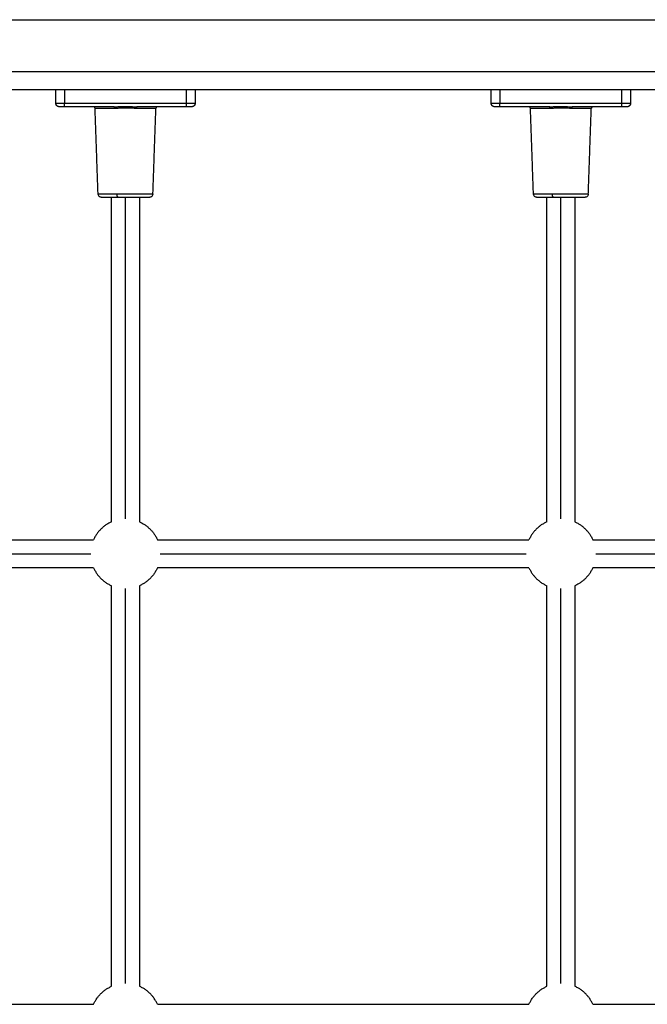
# Model space of a CAD drawing. Units: millimetres. Extents: x 114 to 125.4, y 1465.2 to 1480.1.
# Drawn here: x 121.9 to 122.2, y 1475.3 to 1475.9 of the extents above; entities that cross this region are included whole.
import ezdxf

# ---------------------------------------------------------------- set-up
doc = ezdxf.new("R2010")
doc.units = ezdxf.units.MM
doc.layers.add('s025_$Visible$Curves', color=7, linetype='Continuous')
doc.layers.add('s025_$Visible$Tangents', color=8, linetype='Continuous')

# ---------------------------------------------------------------- blocks, each defined once
blk = doc.blocks.new('s057-')
at = {"layer": 's025_$Visible$Curves', "lineweight": -3}
for points in [[(120.8686, 1475.8597), (121.6836, 1475.8597), (122.4986, 1475.8597)], [(121.8936, 1475.8517), (121.8936, 1475.8557), (121.8936, 1475.8597)], [(121.9736, 1475.8597), (121.9736, 1475.8557), (121.9736, 1475.8517)], [(122.1436, 1475.8517), (122.1436, 1475.8557), (122.1436, 1475.8597)], [(122.2236, 1475.8597), (122.2236, 1475.8557), (122.2236, 1475.8517)], [(121.92701, 1475.8497), (121.9128, 1475.8497), (121.8986, 1475.8497)], [(121.91785, 1475.79963), (121.91699, 1475.82418), (121.91613, 1475.84873)], [(121.9686, 1475.8497), (121.95439, 1475.8497), (121.94019, 1475.8497)], [(121.94935, 1475.79963), (121.95021, 1475.82418), (121.95106, 1475.84873)], [(122.17701, 1475.8497), (122.1628, 1475.8497), (122.1486, 1475.8497)], [(122.16785, 1475.79963), (122.16699, 1475.82418), (122.16613, 1475.84873)], [(122.2186, 1475.8497), (122.20439, 1475.8497), (122.19019, 1475.8497)], [(122.19935, 1475.79963), (122.20021, 1475.82418), (122.20106, 1475.84873)], [(121.9256, 1475.61136), (121.9256, 1475.70453), (121.9256, 1475.7977)], [(121.9416, 1475.7977), (121.9416, 1475.70453), (121.9416, 1475.61136)], [(122.1756, 1475.61136), (122.1756, 1475.70453), (122.1756, 1475.7977)], [(122.1916, 1475.7977), (122.1916, 1475.70453), (122.1916, 1475.61136)], [(121.70193, 1475.60103), (121.8086, 1475.60103), (121.91527, 1475.60103)], [(121.95193, 1475.60103), (122.0586, 1475.60103), (122.16527, 1475.60103)], [(122.20193, 1475.60103), (122.28976, 1475.60103), (122.3776, 1475.60103)], [(121.91527, 1475.58503), (121.8086, 1475.58503), (121.70193, 1475.58503)], [(122.16527, 1475.58503), (122.0586, 1475.58503), (121.95193, 1475.58503)], [(122.3776, 1475.58503), (122.28976, 1475.58503), (122.20193, 1475.58503)], [(121.9256, 1475.3447), (121.9256, 1475.4597), (121.9256, 1475.5747)], [(121.9416, 1475.5747), (121.9416, 1475.4597), (121.9416, 1475.3447)], [(122.1756, 1475.3447), (122.1756, 1475.4597), (122.1756, 1475.5747)], [(122.1916, 1475.5747), (122.1916, 1475.4597), (122.1916, 1475.3447)], [(121.70193, 1475.33437), (121.8086, 1475.33437), (121.91527, 1475.33437)], [(121.95193, 1475.33437), (122.0586, 1475.33437), (122.16527, 1475.33437)], [(122.20193, 1475.33437), (122.28976, 1475.33437), (122.3776, 1475.33437)]]:
    blk.add_open_spline(points, degree=2, dxfattribs=at)
for points, weights in [([(121.8956, 1475.8497), (121.8936, 1475.8497), (121.8936, 1475.8517)], [1, 0.707106781187, 1]), ([(121.9736, 1475.8517), (121.9736, 1475.8497), (121.9716, 1475.8497)], [1, 0.707106781187, 1]), ([(122.1456, 1475.8497), (122.1436, 1475.8497), (122.1436, 1475.8517)], [1, 0.707106781187, 1]), ([(122.2236, 1475.8517), (122.2236, 1475.8497), (122.2216, 1475.8497)], [1, 0.707106781187, 1]), ([(121.8986, 1475.8497), (121.8956, 1475.8497), (121.8956, 1475.8497)], [1, 0.707106781187, 1]), ([(121.91613, 1475.84873), (121.9161, 1475.8497), (121.91513, 1475.8497)], [1, 0.719339800339, 1]), ([(121.95206, 1475.8497), (121.9511, 1475.8497), (121.95106, 1475.84873)], [1, 0.719339800339, 1]), ([(121.9716, 1475.8497), (121.9716, 1475.8497), (121.9686, 1475.8497)], [1, 0.707106781187, 1]), ([(122.1486, 1475.8497), (122.1456, 1475.8497), (122.1456, 1475.8497)], [1, 0.707106781187, 1]), ([(122.16613, 1475.84873), (122.1661, 1475.8497), (122.16513, 1475.8497)], [1, 0.719339800339, 1]), ([(122.20206, 1475.8497), (122.2011, 1475.8497), (122.20106, 1475.84873)], [1, 0.719339800339, 1]), ([(122.2216, 1475.8497), (122.2216, 1475.8497), (122.2186, 1475.8497)], [1, 0.707106781187, 1]), ([(121.92935, 1475.7977), (121.91984, 1475.7977), (121.91984, 1475.7977)], [1, 0.809016994375, 1]), ([(122.17935, 1475.7977), (122.16984, 1475.7977), (122.16984, 1475.7977)], [1, 0.809016994375, 1]), ([(121.9256, 1475.61136), (121.91841, 1475.60822), (121.91527, 1475.60103)], [0.884091353581, 0.823015440693, 0.884091327405]), ([(121.9416, 1475.61136), (121.94879, 1475.60822), (121.95193, 1475.60103)], [0.884091327405, 0.823015453781, 0.884091327405]), ([(122.1756, 1475.61136), (122.16841, 1475.60822), (122.16527, 1475.60103)], [0.884091340223, 0.823015447372, 0.884091327405]), ([(122.1916, 1475.61136), (122.19879, 1475.60822), (122.20193, 1475.60103)], [0.884091327405, 0.823015453781, 0.884091327405]), ([(121.91527, 1475.58503), (121.91841, 1475.57784), (121.9256, 1475.5747)], [0.884091334249, 0.823015450359, 0.884091327405]), ([(121.95193, 1475.58503), (121.94879, 1475.57784), (121.9416, 1475.5747)], [0.884091334784, 0.823015467895, 0.884091291799]), ([(122.16527, 1475.58503), (122.16841, 1475.57784), (122.1756, 1475.5747)], [0.884091327405, 0.823015453781, 0.884091327405]), ([(122.20193, 1475.58503), (122.19879, 1475.57784), (122.1916, 1475.5747)], [0.884091375122, 0.823015441047, 0.884091305157]), ([(121.91527, 1475.33437), (121.91841, 1475.34156), (121.9256, 1475.3447)], [0.884091327405, 0.823015452173, 0.884091330622]), ([(121.95193, 1475.33437), (121.94879, 1475.34156), (121.9416, 1475.3447)], [0.884091327405, 0.823015474786, 0.884091285396]), ([(122.16527, 1475.33437), (122.16841, 1475.34156), (122.1756, 1475.3447)], [0.884091293764, 0.823015450245, 0.884091368118]), ([(122.20193, 1475.33437), (122.19879, 1475.34156), (122.1916, 1475.3447)], [0.884091327405, 0.823015453781, 0.884091327405])]:
    blk.add_rational_spline(points, weights, degree=2, dxfattribs=at)
for points, knots in [([(121.91984, 1475.7977), (121.91984, 1475.7977), (121.91984, 1475.7977), (121.91983, 1475.7977), (121.91983, 1475.7977), (121.91983, 1475.7977), (121.91982, 1475.7977), (121.91981, 1475.7977), (121.9198, 1475.7977), (121.91977, 1475.7977), (121.91975, 1475.7977), (121.91969, 1475.7977), (121.91965, 1475.79771), (121.91957, 1475.79772), (121.91953, 1475.79772), (121.91936, 1475.79775), (121.91924, 1475.79779), (121.91887, 1475.79793), (121.91865, 1475.79807), (121.91846, 1475.79826), (121.91826, 1475.79844), (121.91811, 1475.79867), (121.91791, 1475.79914), (121.91785, 1475.79938), (121.91785, 1475.79963)], [0, 0, 0, 0, 0.005502, 0.005502, 0.012837, 0.012837, 0.027508, 0.027508, 0.056849, 0.056849, 0.115537, 0.115537, 0.23552, 0.23552, 0.35797, 0.35797, 0.738953, 0.738953, 1.541789, 1.541789, 1.541789, 2.344091, 2.344091, 3.087173, 3.087173, 3.087173, 3.087173]), ([(121.94935, 1475.79963), (121.94934, 1475.79938), (121.94929, 1475.79914), (121.94908, 1475.79867), (121.94893, 1475.79844), (121.94874, 1475.79826), (121.94855, 1475.79807), (121.94832, 1475.79793), (121.94795, 1475.79779), (121.94783, 1475.79775), (121.94767, 1475.79772), (121.94763, 1475.79772), (121.94755, 1475.79771), (121.94751, 1475.7977), (121.94745, 1475.7977), (121.94743, 1475.7977), (121.9474, 1475.7977), (121.94739, 1475.7977), (121.94737, 1475.7977), (121.94737, 1475.7977), (121.94736, 1475.7977), (121.94736, 1475.7977), (121.94736, 1475.7977), (121.94735, 1475.7977), (121.94735, 1475.7977)], [0, 0, 0, 0, 0.743083, 0.743083, 1.545384, 1.545384, 1.545384, 2.348219, 2.348219, 2.729201, 2.729201, 2.851651, 2.851651, 2.971633, 2.971633, 3.03032, 3.03032, 3.059663, 3.059663, 3.074335, 3.074335, 3.081671, 3.081671, 3.087173, 3.087173, 3.087173, 3.087173]), ([(122.16984, 1475.7977), (122.16984, 1475.7977), (122.16984, 1475.7977), (122.16983, 1475.7977), (122.16983, 1475.7977), (122.16983, 1475.7977), (122.16982, 1475.7977), (122.16981, 1475.7977), (122.1698, 1475.7977), (122.16977, 1475.7977), (122.16975, 1475.7977), (122.16969, 1475.7977), (122.16965, 1475.79771), (122.16957, 1475.79772), (122.16953, 1475.79772), (122.16936, 1475.79775), (122.16924, 1475.79779), (122.16887, 1475.79793), (122.16865, 1475.79807), (122.16846, 1475.79826), (122.16826, 1475.79844), (122.16811, 1475.79867), (122.16791, 1475.79914), (122.16785, 1475.79938), (122.16785, 1475.79963)], [0, 0, 0, 0, 0.005502, 0.005502, 0.012837, 0.012837, 0.027508, 0.027508, 0.056849, 0.056849, 0.115537, 0.115537, 0.23552, 0.23552, 0.35797, 0.35797, 0.738953, 0.738953, 1.541789, 1.541789, 1.541789, 2.344091, 2.344091, 3.087173, 3.087173, 3.087173, 3.087173]), ([(122.19935, 1475.79963), (122.19934, 1475.79938), (122.19929, 1475.79914), (122.19908, 1475.79867), (122.19893, 1475.79844), (122.19874, 1475.79826), (122.19855, 1475.79807), (122.19832, 1475.79793), (122.19795, 1475.79779), (122.19783, 1475.79775), (122.19767, 1475.79772), (122.19763, 1475.79772), (122.19755, 1475.79771), (122.19751, 1475.7977), (122.19745, 1475.7977), (122.19743, 1475.7977), (122.1974, 1475.7977), (122.19739, 1475.7977), (122.19737, 1475.7977), (122.19737, 1475.7977), (122.19736, 1475.7977), (122.19736, 1475.7977), (122.19736, 1475.7977), (122.19735, 1475.7977), (122.19735, 1475.7977)], [0, 0, 0, 0, 0.743083, 0.743083, 1.545384, 1.545384, 1.545384, 2.348219, 2.348219, 2.729201, 2.729201, 2.851651, 2.851651, 2.971633, 2.971633, 3.03032, 3.03032, 3.059663, 3.059663, 3.074335, 3.074335, 3.081671, 3.081671, 3.087173, 3.087173, 3.087173, 3.087173])]:
    blk.add_open_spline(points, degree=3, knots=knots, dxfattribs=at)
for points in [[(121.94735, 1475.7977), (121.94735, 1475.7977), (121.94168, 1475.7977), (121.93601, 1475.7977), (121.92935, 1475.7977)], [(122.19735, 1475.7977), (122.19735, 1475.7977), (122.19168, 1475.7977), (122.18601, 1475.7977), (122.17935, 1475.7977)]]:
    blk.add_rational_spline(points, [1, 0.891006524188, 1, 0.891006524188, 1], degree=2, knots=[0, 0, 0, 12.961654, 12.961654, 25.923309, 25.923309, 25.923309], dxfattribs=at)
at = {"layer": 's025_$Visible$Tangents', "lineweight": -3}
for points in [[(120.8686, 1475.8997), (121.6836, 1475.8997), (122.4986, 1475.8997)], [(122.4986, 1475.8697), (121.6836, 1475.8697), (120.8686, 1475.8697)], [(121.8986, 1475.8597), (121.8986, 1475.8557), (121.8986, 1475.8517)], [(121.9686, 1475.8517), (121.9686, 1475.8557), (121.9686, 1475.8597)], [(122.1486, 1475.8597), (122.1486, 1475.8557), (122.1486, 1475.8517)], [(122.2186, 1475.8517), (122.2186, 1475.8557), (122.2186, 1475.8597)], [(121.8986, 1475.8517), (121.9336, 1475.8517), (121.9686, 1475.8517)], [(122.1486, 1475.8517), (122.1836, 1475.8517), (122.2186, 1475.8517)], [(121.9336, 1475.61303), (121.9336, 1475.70536), (121.9336, 1475.7977)], [(122.1836, 1475.61303), (122.1836, 1475.70536), (122.1836, 1475.7977)], [(121.7036, 1475.59303), (121.8086, 1475.59303), (121.9136, 1475.59303)], [(121.9536, 1475.59303), (122.0586, 1475.59303), (122.1636, 1475.59303)], [(122.2036, 1475.59303), (122.2906, 1475.59303), (122.3776, 1475.59303)], [(121.9336, 1475.34637), (121.9336, 1475.4597), (121.9336, 1475.57303)], [(122.1836, 1475.34637), (122.1836, 1475.4597), (122.1836, 1475.57303)]]:
    blk.add_open_spline(points, degree=2, dxfattribs=at)
for points, weights in [([(121.8936, 1475.8517), (121.8936, 1475.8517), (121.8986, 1475.8517)], [1, 0.707106781187, 1]), ([(121.8986, 1475.8497), (121.8986, 1475.8497), (121.8986, 1475.8517)], [1, 0.707106781187, 1]), ([(121.9686, 1475.8497), (121.9686, 1475.8497), (121.9686, 1475.8517)], [1, 0.707106781187, 1]), ([(121.9686, 1475.8517), (121.9736, 1475.8517), (121.9736, 1475.8517)], [1, 0.707106781187, 1]), ([(122.1436, 1475.8517), (122.1436, 1475.8517), (122.1486, 1475.8517)], [1, 0.707106781187, 1]), ([(122.1486, 1475.8497), (122.1486, 1475.8497), (122.1486, 1475.8517)], [1, 0.707106781187, 1]), ([(122.2186, 1475.8497), (122.2186, 1475.8497), (122.2186, 1475.8517)], [1, 0.707106781187, 1]), ([(122.2186, 1475.8517), (122.2236, 1475.8517), (122.2236, 1475.8517)], [1, 0.707106781187, 1]), ([(121.92736, 1475.84873), (121.91613, 1475.84873), (121.91613, 1475.84873)], [1, 0.823662970234, 1]), ([(121.92736, 1475.84873), (121.92735, 1475.8497), (121.92701, 1475.8497)], [1, 0.719339800339, 1]), ([(121.94019, 1475.8497), (121.93984, 1475.8497), (121.93983, 1475.84873)], [1, 0.719339800339, 1]), ([(121.95106, 1475.84873), (121.95106, 1475.84873), (121.93983, 1475.84873)], [1, 0.823662970234, 1]), ([(122.17736, 1475.84873), (122.16613, 1475.84873), (122.16613, 1475.84873)], [1, 0.823662970234, 1]), ([(122.17736, 1475.84873), (122.17735, 1475.8497), (122.17701, 1475.8497)], [1, 0.719339800339, 1]), ([(122.19019, 1475.8497), (122.18984, 1475.8497), (122.18983, 1475.84873)], [1, 0.719339800339, 1]), ([(122.20106, 1475.84873), (122.20106, 1475.84873), (122.18983, 1475.84873)], [1, 0.823662970234, 1]), ([(121.91785, 1475.79963), (121.91785, 1475.79963), (121.92873, 1475.79963)], [1, 0.809016994375, 1]), ([(121.92935, 1475.7977), (121.92875, 1475.7977), (121.92873, 1475.79963)], [1, 0.719339800339, 1]), ([(122.16785, 1475.79963), (122.16785, 1475.79963), (122.17873, 1475.79963)], [1, 0.809016994375, 1]), ([(122.17935, 1475.7977), (122.17875, 1475.7977), (122.17873, 1475.79963)], [1, 0.719339800339, 1])]:
    blk.add_rational_spline(points, weights, degree=2, dxfattribs=at)
for points, knots in [([(121.92701, 1475.8497), (121.92728, 1475.8497), (121.92755, 1475.8497), (121.92809, 1475.84971), (121.92837, 1475.84972), (121.92888, 1475.84974), (121.92912, 1475.84975), (121.92959, 1475.84977), (121.92984, 1475.84978), (121.93055, 1475.8498), (121.93104, 1475.84982), (121.93201, 1475.84985), (121.9325, 1475.84986), (121.93323, 1475.84987), (121.93348, 1475.84987), (121.93397, 1475.84987), (121.93422, 1475.84987), (121.93471, 1475.84986), (121.93496, 1475.84986), (121.93544, 1475.84985), (121.93569, 1475.84984), (121.93641, 1475.84981), (121.9369, 1475.84979), (121.93785, 1475.84976), (121.93832, 1475.84974), (121.93902, 1475.84971), (121.93926, 1475.84971), (121.93972, 1475.8497), (121.93996, 1475.8497), (121.94019, 1475.8497)], [0, 0, 0, 0, 0.063939, 0.063939, 0.127878, 0.127878, 0.182419, 0.182419, 0.236959, 0.236959, 0.34604, 0.34604, 0.455121, 0.455121, 0.509662, 0.509662, 0.564203, 0.564203, 0.618677, 0.618677, 0.673152, 0.673152, 0.782101, 0.782101, 0.891051, 0.891051, 0.945525, 0.945525, 1, 1, 1, 1]), ([(121.93983, 1475.84873), (121.93961, 1475.84873), (121.93939, 1475.84874), (121.93895, 1475.84875), (121.93873, 1475.84876), (121.93807, 1475.84879), (121.93762, 1475.84882), (121.93672, 1475.84888), (121.93626, 1475.84891), (121.93558, 1475.84894), (121.93534, 1475.84895), (121.93488, 1475.84897), (121.93465, 1475.84898), (121.93419, 1475.84899), (121.93395, 1475.84899), (121.93348, 1475.84899), (121.93325, 1475.84899), (121.93256, 1475.84898), (121.93209, 1475.84897), (121.93118, 1475.84892), (121.93072, 1475.84889), (121.93004, 1475.84885), (121.92981, 1475.84884), (121.92936, 1475.84881), (121.92913, 1475.84879), (121.92865, 1475.84877), (121.92839, 1475.84875), (121.92787, 1475.84874), (121.92762, 1475.84873), (121.92736, 1475.84873)], [0, 0, 0, 0, 0.054475, 0.054475, 0.108949, 0.108949, 0.217899, 0.217899, 0.326848, 0.326848, 0.381323, 0.381323, 0.435797, 0.435797, 0.490338, 0.490338, 0.544879, 0.544879, 0.65396, 0.65396, 0.763041, 0.763041, 0.817581, 0.817581, 0.872122, 0.872122, 0.936061, 0.936061, 1, 1, 1, 1]), ([(122.17701, 1475.8497), (122.17728, 1475.8497), (122.17755, 1475.8497), (122.17809, 1475.84971), (122.17837, 1475.84972), (122.17888, 1475.84974), (122.17912, 1475.84975), (122.17959, 1475.84977), (122.17984, 1475.84978), (122.18055, 1475.8498), (122.18104, 1475.84982), (122.18201, 1475.84985), (122.1825, 1475.84986), (122.18323, 1475.84987), (122.18348, 1475.84987), (122.18397, 1475.84987), (122.18422, 1475.84987), (122.18471, 1475.84986), (122.18496, 1475.84986), (122.18544, 1475.84985), (122.18569, 1475.84984), (122.18641, 1475.84981), (122.1869, 1475.84979), (122.18785, 1475.84976), (122.18832, 1475.84974), (122.18902, 1475.84971), (122.18926, 1475.84971), (122.18972, 1475.8497), (122.18996, 1475.8497), (122.19019, 1475.8497)], [0, 0, 0, 0, 0.063939, 0.063939, 0.127878, 0.127878, 0.182419, 0.182419, 0.236959, 0.236959, 0.34604, 0.34604, 0.455121, 0.455121, 0.509662, 0.509662, 0.564203, 0.564203, 0.618677, 0.618677, 0.673152, 0.673152, 0.782101, 0.782101, 0.891051, 0.891051, 0.945525, 0.945525, 1, 1, 1, 1]), ([(122.18983, 1475.84873), (122.18961, 1475.84873), (122.18939, 1475.84874), (122.18895, 1475.84875), (122.18873, 1475.84876), (122.18807, 1475.84879), (122.18762, 1475.84882), (122.18672, 1475.84888), (122.18626, 1475.84891), (122.18558, 1475.84894), (122.18534, 1475.84895), (122.18488, 1475.84897), (122.18465, 1475.84898), (122.18419, 1475.84899), (122.18395, 1475.84899), (122.18348, 1475.84899), (122.18325, 1475.84899), (122.18256, 1475.84898), (122.18209, 1475.84897), (122.18118, 1475.84892), (122.18072, 1475.84889), (122.18004, 1475.84885), (122.17981, 1475.84884), (122.17936, 1475.84881), (122.17913, 1475.84879), (122.17865, 1475.84877), (122.17839, 1475.84875), (122.17787, 1475.84874), (122.17762, 1475.84873), (122.17736, 1475.84873)], [0, 0, 0, 0, 0.054475, 0.054475, 0.108949, 0.108949, 0.217899, 0.217899, 0.326848, 0.326848, 0.381323, 0.381323, 0.435797, 0.435797, 0.490338, 0.490338, 0.544879, 0.544879, 0.65396, 0.65396, 0.763041, 0.763041, 0.817581, 0.817581, 0.872122, 0.872122, 0.936061, 0.936061, 1, 1, 1, 1])]:
    blk.add_open_spline(points, degree=3, knots=knots, dxfattribs=at)
for points in [[(121.92873, 1475.79963), (121.93636, 1475.79963), (121.94286, 1475.79963), (121.94935, 1475.79963), (121.94935, 1475.79963)], [(122.17873, 1475.79963), (122.18636, 1475.79963), (122.19286, 1475.79963), (122.19935, 1475.79963), (122.19935, 1475.79963)]]:
    blk.add_rational_spline(points, [1, 0.891006524188, 1, 0.891006524188, 1], degree=2, knots=[0, 0, 0, 14.845462, 14.845462, 29.690923, 29.690923, 29.690923], dxfattribs=at)

msp = doc.modelspace()

# ---------------------------------------------------------------- block references
msp.add_blockref('s057-', (0, 0))

doc.saveas('drawing.dxf')
